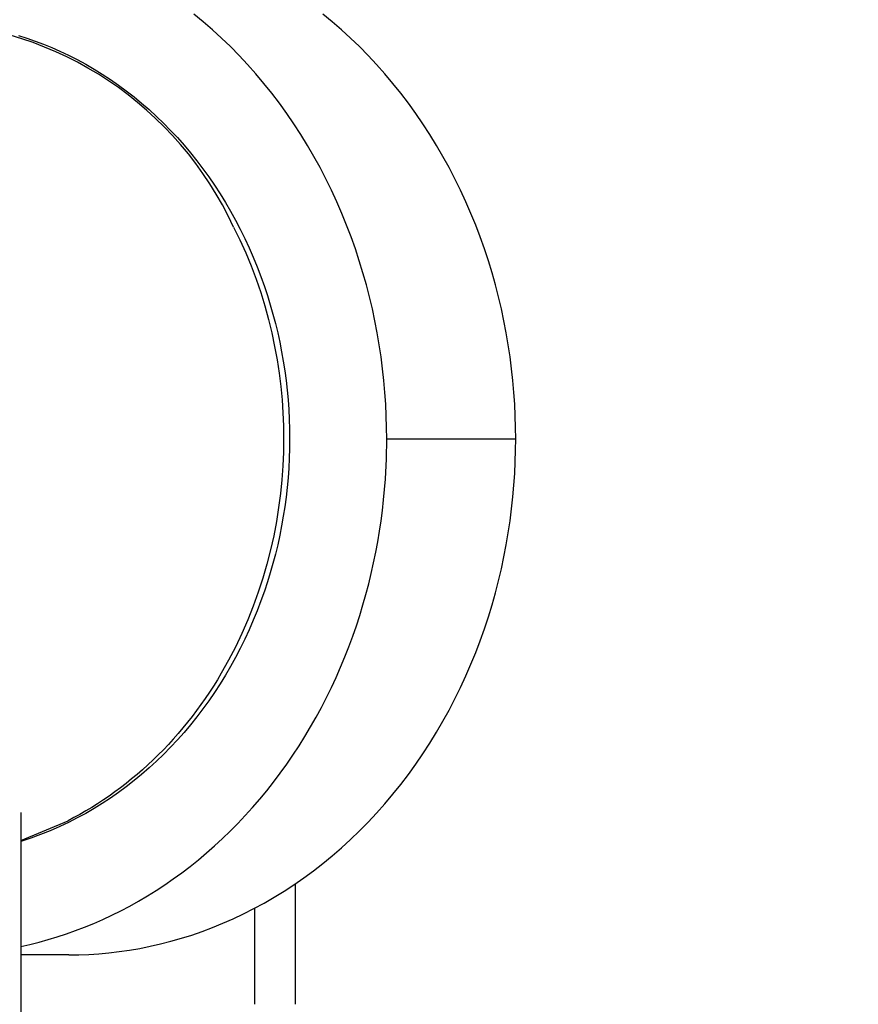
# Model space of a CAD drawing. Units: millimetres. Extents: x -152.9 to -138.9, y -2848.5 to -2832.4.
# Drawn here: x -149.3 to -149.2, y -2835.8 to -2835.8 of the extents above; entities that cross this region are included whole.
import ezdxf

# ---------------------------------------------------------------- set-up
doc = ezdxf.new("R2010")
doc.units = ezdxf.units.MM
doc.header["$PDSIZE"] = -1
doc.layers.add('DIASTASEIS', color=253, linetype='Continuous', lineweight=5)
doc.layers.add('MAKE2D$VISIBLE$CURVES', color=7, linetype='Continuous')
doc.styles.get("Standard").update_dxf_attribs({"font": 'ARIALN.TTF'})
doc.dimstyles.get("Standard").update_dxf_attribs({"dimtxt": 0.18, "dimasz": 0.15, "dimexe": 0.1, "dimexo": 0, "dimgap": 0.09, "dimtad": 0, "dimzin": 0, "dimdsep": 46, "dimtxsty": 'Standard', "dimblk": 'OBLIQUE', "dimcen": 0.09, "dimadec": 0, "dimazin": 0, "dimtfac": 1, "dimtofl": 0, "dimtmove": 0, "dimatfit": 3, "dimldrblk": 'OBLIQUE', "dimfxl": 1, "dimtolj": 1, "dimtzin": 0, "dimarcsym": 0})

# ---------------------------------------------------------------- blocks, each defined once
blk = doc.blocks.new('_Oblique')
at = {"color": 0, "linetype": 'ByBlock', "lineweight": -2}
blk.add_line((-0.5, -0.5), (0.5, 0.5), dxfattribs=at)
blk = doc.blocks.new('*D45')
at = {"layer": 'Defpoints', "color": 0}
for p in [(-150.2466658028215, -2834.679176215064), (-148.6574386944672, -2834.679176215064), (-149.4736908533582, -2837.759176215064)]:
    blk.add_point(p, dxfattribs=at)
at = {"layer": 'DIASTASEIS', "color": 0, "lineweight": -2}
for p, q in [((-148.6574386944672, -2834.679176215064), (-150.3466658028215, -2834.679176215064)), ((-150.2466658028215, -2834.679176215064), (-150.2466658028215, -2835.937266255992)), ((-150.2466658028215, -2837.759176215064), (-150.2466658028215, -2836.501086174137)), ((-149.4736908533582, -2837.759176215064), (-150.3466658028215, -2837.759176215064))]:
    blk.add_line(p, q, dxfattribs=at)
at = {"layer": 'DIASTASEIS', "color": 0, "linetype": 'ByBlock', "lineweight": -2, "xscale": 0.15, "yscale": 0.15, "zscale": 0.15}
for p, rotation in [((-150.2466658028215, -2834.679176215064), 90), ((-150.2466658028215, -2837.759176215064), 270)]:
    blk.add_blockref('_Oblique', p, dxfattribs=dict(at, rotation=rotation))
at = {"layer": 'DIASTASEIS', "color": 0, "insert": (-150.2466658028215, -2836.219176215064), "char_height": 0.18, "attachment_point": 5, "rotation": 90}
blk.add_mtext('\\A1;3.08', dxfattribs=at)
blk = doc.blocks.new('SC-A600_A')
at = {"layer": 'MAKE2D$VISIBLE$CURVES'}
for p, q in [((-149.2615671641796, -2835.788186212186), (-149.2618575651745, -2835.787948069885)), ((-149.2575671641796, -2835.788186212186), (-149.2578575651745, -2835.787948069885)), ((-149.261281595514, -2835.788433396664), (-149.2615671641796, -2835.788186212186)), ((-149.257281595514, -2835.788433396664), (-149.2575671641796, -2835.788186212186)), ((-149.2672931324663, -2835.788606662732), (-149.2670330183744, -2835.788690021017)), ((-149.2610011721424, -2835.788689425347), (-149.261281595514, -2835.788433396664)), ((-149.2570011721425, -2835.788689425347), (-149.257281595514, -2835.788433396664)), ((-149.2670330183744, -2835.788690021017), (-149.2667746150402, -2835.788780454928)), ((-149.2667746150402, -2835.788780454928), (-149.2665180359543, -2835.788877936781)), ((-149.2665180359543, -2835.788877936781), (-149.2662633946073, -2835.788982438894)), ((-149.2607261987947, -2835.788954081186), (-149.2610011721424, -2835.788689425347)), ((-149.2604569708825, -2835.789227128632), (-149.2607261987947, -2835.788954081186)), ((-149.2567261987947, -2835.788954081186), (-149.2570011721425, -2835.788689425347)), ((-149.2564569708825, -2835.789227128632), (-149.2567261987947, -2835.788954081186)), ((-149.2662633946073, -2835.788982438894), (-149.2660108044897, -2835.789093933584)), ((-149.2660108044897, -2835.789093933584), (-149.2657409069702, -2835.789221941377)), ((-149.2657409069702, -2835.789221941377), (-149.2654743925876, -2835.789357629014)), ((-149.2601937734553, -2835.789508314322), (-149.2604569708825, -2835.789227128632)), ((-149.2561937734554, -2835.789508314322), (-149.2564569708825, -2835.789227128632)), ((-149.2654743925876, -2835.789357629014), (-149.2652113770838, -2835.789500898943)), ((-149.2652113770838, -2835.789500898943), (-149.2649519762004, -2835.789651653608)), ((-149.259936880202, -2835.789797367849), (-149.2601937734553, -2835.789508314322)), ((-149.255936880202, -2835.789797367849), (-149.2561937734554, -2835.789508314322)), ((-149.2649519762004, -2835.789651653608), (-149.2646963056792, -2835.789809795458)), ((-149.2646963056792, -2835.789809795458), (-149.264444481262, -2835.789975226939)), ((-149.2596865525049, -2835.790094002627), (-149.259936880202, -2835.789797367849)), ((-149.2556865525049, -2835.790094002627), (-149.255936880202, -2835.789797367849)), ((-149.264444481262, -2835.789975226939), (-149.2641966186905, -2835.790147850497)), ((-149.2641966186905, -2835.790147850497), (-149.2639528337064, -2835.790327568579)), ((-149.2594430385542, -2835.790397916838), (-149.2596865525049, -2835.790094002627)), ((-149.2554430385542, -2835.790397916838), (-149.2556865525049, -2835.790094002627)), ((-149.2639528337064, -2835.790327568579), (-149.2637132420516, -2835.790514283632)), ((-149.259206572529, -2835.790708794453), (-149.2594430385542, -2835.790397916838)), ((-149.255206572529, -2835.790708794453), (-149.2554430385542, -2835.790397916838)), ((-149.2637132420516, -2835.790514283632), (-149.2634779594678, -2835.790707898102)), ((-149.2634779594678, -2835.790707898102), (-149.2632471016967, -2835.790908314436)), ((-149.2589773738492, -2835.791026306325), (-149.259206572529, -2835.790708794453)), ((-149.2549773738492, -2835.791026306325), (-149.255206572529, -2835.790708794453)), ((-149.2632471016967, -2835.790908314436), (-149.26302078448, -2835.791115435081)), ((-149.2587556465053, -2835.791350111343), (-149.2589773738492, -2835.791026306325)), ((-149.2547556465053, -2835.791350111343), (-149.2549773738492, -2835.791026306325)), ((-149.26302078448, -2835.791115435081), (-149.2627991235596, -2835.791329162483)), ((-149.2627991235596, -2835.791329162483), (-149.2625822346771, -2835.791549399089)), ((-149.2585415784686, -2835.791679857636), (-149.2587556465053, -2835.791350111343)), ((-149.2545415784686, -2835.791679857636), (-149.2547556465053, -2835.791350111343)), ((-149.2625822346771, -2835.791549399089), (-149.2623702335744, -2835.791776047347)), ((-149.2583353411864, -2835.792015183821), (-149.2585415784686, -2835.791679857636)), ((-149.2543353411864, -2835.792015183821), (-149.2545415784686, -2835.791679857636)), ((-149.2623702335744, -2835.791776047347), (-149.2621632359931, -2835.7920090097)), ((-149.2621632359931, -2835.7920090097), (-149.2619624712038, -2835.792246830812)), ((-149.2619624712038, -2835.792246830812), (-149.2617673623085, -2835.792490080604)), ((-149.2581370891641, -2835.792355720294), (-149.2583353411864, -2835.792015183821)), ((-149.2541370891641, -2835.792355720294), (-149.2543353411864, -2835.792015183821)), ((-149.2617673623085, -2835.792490080604), (-149.2615779801363, -2835.792738622905)), ((-149.2579469596363, -2835.792701090536), (-149.2581370891641, -2835.792355720294)), ((-149.2539469596363, -2835.792701090536), (-149.2541370891641, -2835.792355720294)), ((-149.2615779801363, -2835.792738622905), (-149.2613943955162, -2835.792992321545)), ((-149.2577650723284, -2835.793050912439), (-149.2579469596363, -2835.792701090536)), ((-149.2537650723284, -2835.793050912439), (-149.2539469596363, -2835.792701090536)), ((-149.2613943955162, -2835.792992321545), (-149.2612166792773, -2835.793251040351)), ((-149.2575915293073, -2835.793404799642), (-149.2577650723284, -2835.793050912439)), ((-149.2535915293073, -2835.793404799642), (-149.2537650723284, -2835.793050912439)), ((-149.2612166792773, -2835.793251040351), (-149.2610449022485, -2835.793514643152)), ((-149.2610449022485, -2835.793514643152), (-149.260879135259, -2835.793782993778)), ((-149.2574264149221, -2835.793762362859), (-149.2575915293073, -2835.793404799642)), ((-149.2534264149221, -2835.793762362859), (-149.2535915293073, -2835.793404799642)), ((-149.260879135259, -2835.793782993778), (-149.2607194491377, -2835.794055956055)), ((-149.2572697958325, -2835.794123211198), (-149.2574264149221, -2835.793762362859)), ((-149.2532697958325, -2835.794123211198), (-149.2534264149221, -2835.793762362859)), ((-149.2607194491377, -2835.794055956055), (-149.2605659147137, -2835.794333393813)), ((-149.2571217211222, -2835.794486953459), (-149.2572697958325, -2835.794123211198)), ((-149.2531217211222, -2835.794486953459), (-149.2532697958325, -2835.794123211198)), ((-149.2605659147137, -2835.794333393813), (-149.2604186028161, -2835.79461517088)), ((-149.2606244358356, -2835.794548505945), (-149.2604304817784, -2835.794944958803)), ((-149.2604186028161, -2835.79461517088), (-149.2602775842738, -2835.794901151085)), ((-149.2569822224953, -2835.794853199406), (-149.2571217211222, -2835.794486953459)), ((-149.2529822224953, -2835.794853199406), (-149.2531217211222, -2835.794486953459)), ((-149.2604304817784, -2835.794944958803), (-149.2602496197467, -2835.79534696979)), ((-149.2602775842738, -2835.794901151085), (-149.2601429299159, -2835.795191198257)), ((-149.2568513145514, -2835.795221560995), (-149.2569822224953, -2835.794853199406)), ((-149.2528513145514, -2835.795221560995), (-149.2529822224953, -2835.794853199406)), ((-149.2602496197467, -2835.79534696979), (-149.2600819767843, -2835.795753699566)), ((-149.2601429299159, -2835.795191198257), (-149.2600147105715, -2835.795485176224)), ((-149.2567289951353, -2835.795591653568), (-149.2568513145514, -2835.795221560995)), ((-149.2527289951353, -2835.795591653568), (-149.2528513145514, -2835.795221560995)), ((-149.2600147105715, -2835.795485176224), (-149.2598929970695, -2835.795782948814)), ((-149.2566152457566, -2835.795963096993), (-149.2567289951353, -2835.795591653568)), ((-149.2526152457566, -2835.795963096993), (-149.2527289951353, -2835.795591653568)), ((-149.2600819767843, -2835.795753699566), (-149.2599276280722, -2835.796164310203)), ((-149.2598929970695, -2835.795782948814), (-149.2597778602391, -2835.796084379856)), ((-149.2565100320737, -2835.796335516739), (-149.2566152457566, -2835.795963096993)), ((-149.2525100320737, -2835.796335516739), (-149.2526152457566, -2835.795963096993)), ((-149.2599276280722, -2835.796164310203), (-149.2597865979966, -2835.79657797028)), ((-149.2597778602391, -2835.796084379856), (-149.2596693709092, -2835.796389333179)), ((-149.2597865979966, -2835.79657797028), (-149.2596588616412, -2835.796993859741)), ((-149.2596693709092, -2835.796389333179), (-149.2595755371866, -2835.796672742015)), ((-149.2564133044378, -2835.79670854491), (-149.2565100320737, -2835.796335516739)), ((-149.2524133044378, -2835.79670854491), (-149.2525100320737, -2835.796335516739)), ((-149.2595755371866, -2835.796672742015), (-149.25948762684, -2835.796958273979)), ((-149.256324998489, -2835.797081821193), (-149.2564133044378, -2835.79670854491)), ((-149.252324998489, -2835.797081821193), (-149.2524133044378, -2835.79670854491)), ((-149.2596588616412, -2835.796993859741), (-149.2595443466662, -2835.797411174438)), ((-149.25948762684, -2835.796958273979), (-149.2594056578642, -2835.797245808404)), ((-149.2562450358008, -2835.797454993749), (-149.256324998489, -2835.797081821193)), ((-149.2522450358008, -2835.797454993749), (-149.252324998489, -2835.797081821193)), ((-149.2595443466662, -2835.797411174438), (-149.2594429355306, -2835.797829130349)), ((-149.2594056578642, -2835.797245808404), (-149.2593296482537, -2835.797535224623)), ((-149.2561733245654, -2835.797827720028), (-149.2562450358008, -2835.797454993749)), ((-149.2521733245654, -2835.797827720028), (-149.2522450358008, -2835.797454993749)), ((-149.2593296482537, -2835.797535224623), (-149.259259616003, -2835.797826401968)), ((-149.2594429355306, -2835.797829130349), (-149.2593544680134, -2835.798246967412)), ((-149.259259616003, -2835.797826401968), (-149.2591955791069, -2835.798119219773)), ((-149.2561097603135, -2835.798199667509), (-149.2561733245654, -2835.797827720028)), ((-149.2521097603135, -2835.798199667509), (-149.2521733245654, -2835.797827720028)), ((-149.2593544680134, -2835.798246967412), (-149.2592787439851, -2835.798663952961)), ((-149.2591955791069, -2835.798119219773), (-149.2591375555598, -2835.798413557371)), ((-149.2591375555598, -2835.798413557371), (-149.2590855633564, -2835.798709294093)), ((-149.2560542266637, -2835.798570514371), (-149.2561097603135, -2835.798199667509)), ((-149.2520542266637, -2835.798570514371), (-149.2521097603135, -2835.798199667509)), ((-149.2592787439851, -2835.798663952961), (-149.2592155263812, -2835.799079384739)), ((-149.2590855633564, -2835.798709294093), (-149.2590396204913, -2835.799006309275)), ((-149.2560065960938, -2835.798939950079), (-149.2560542266637, -2835.798570514371)), ((-149.2520065960938, -2835.798939950079), (-149.2520542266637, -2835.798570514371)), ((-149.2590396204913, -2835.799006309275), (-149.258999744959, -2835.799304482248)), ((-149.2559667307294, -2835.7993076759), (-149.2560065960938, -2835.798939950079)), ((-149.2519667307294, -2835.7993076759), (-149.2520065960938, -2835.798939950079)), ((-149.2592155263812, -2835.799079384739), (-149.2591645443282, -2835.799492593483)), ((-149.258999744959, -2835.799304482248), (-149.2589659547543, -2835.799603692345)), ((-149.2559344831431, -2835.799673405342), (-149.2559667307294, -2835.7993076759)), ((-149.251934483143, -2835.799673405342), (-149.2519667307294, -2835.7993076759)), ((-149.2591645443282, -2835.799492593483), (-149.2591254963769, -2835.799902945078)), ((-149.2589659547543, -2835.799603692345), (-149.2589382678716, -2835.799903818899)), ((-149.2591254963769, -2835.799902945078), (-149.2590980537941, -2835.80030984228)), ((-149.2589382678716, -2835.799903818899), (-149.2589167023055, -2835.800204741244)), ((-149.2559096971592, -2835.800036864518), (-149.2559344831431, -2835.799673405342)), ((-149.2519096971591, -2835.800036864518), (-149.251934483143, -2835.799673405342)), ((-149.2589167023055, -2835.800204741244), (-149.2589012760508, -2835.800506338711)), ((-149.255892208659, -2835.800397792441), (-149.2559096971592, -2835.800036864518)), ((-149.251892208659, -2835.800397792441), (-149.2519096971591, -2835.800036864518)), ((-149.2590980537941, -2835.80030984228), (-149.2590818638736, -2835.800712726028)), ((-149.2589012760508, -2835.800506338711), (-149.2588920071019, -2835.800808490635)), ((-149.2558818463812, -2835.800755941248), (-149.255892208659, -2835.800397792441)), ((-149.2518818463812, -2835.800755941248), (-149.251892208659, -2835.800397792441)), ((-149.2590818638736, -2835.800712726028), (-149.2590765532241, -2835.801111076348)), ((-149.2588920071019, -2835.800808490635), (-149.2588889134535, -2835.801111076348)), ((-149.2558784327126, -2835.801111076348), (-149.2558818463812, -2835.800755941248)), ((-149.2518784327126, -2835.801111076348), (-149.2518818463812, -2835.800755941248)), ((-149.2590765532241, -2835.801111076348), (-149.2590823946697, -2835.801528855127)), ((-149.2588889134535, -2835.801111076348), (-149.2588920071019, -2835.801413662061)), ((-149.2558889665158, -2835.801734839505), (-149.2558784327126, -2835.801111076348)), ((-149.2558784327126, -2835.801111076348), (-149.2518784327126, -2835.801111076348)), ((-149.2518818463812, -2835.801466211448), (-149.2518784327126, -2835.801111076348)), ((-149.2588920071019, -2835.801413662061), (-149.2589012760508, -2835.801715813985)), ((-149.251892208659, -2835.801824360254), (-149.2518818463812, -2835.801466211448)), ((-149.2590823946697, -2835.801528855127), (-149.2591002158571, -2835.801951590418)), ((-149.2589012760508, -2835.801715813985), (-149.2589167023055, -2835.802017411452)), ((-149.2559212070886, -2835.802367297471), (-149.2558889665158, -2835.801734839505)), ((-149.2591002158571, -2835.801951590418), (-149.2591304454968, -2835.802378679614)), ((-149.2589167023055, -2835.802017411452), (-149.2589382678716, -2835.802318333797)), ((-149.2519096971591, -2835.802185288178), (-149.251892208659, -2835.801824360254)), ((-149.2591304454968, -2835.802378679614), (-149.259173486919, -2835.802809472967)), ((-149.2589382678716, -2835.802318333797), (-149.2589659547543, -2835.802618460351)), ((-149.2559760678414, -2835.803007111312), (-149.2559212070886, -2835.802367297471)), ((-149.251934483143, -2835.802548747354), (-149.2519096971591, -2835.802185288178)), ((-149.2589659547543, -2835.802618460351), (-149.258999744959, -2835.802917670448)), ((-149.2519667307294, -2835.802914476796), (-149.251934483143, -2835.802548747354)), ((-149.259173486919, -2835.802809472967), (-149.2592297139014, -2835.803243274795)), ((-149.258999744959, -2835.802917670448), (-149.2590396204913, -2835.803215843421)), ((-149.2520065960938, -2835.803282202616), (-149.2519667307294, -2835.802914476796)), ((-149.2592297139014, -2835.803243274795), (-149.2592994664771, -2835.803679345231)), ((-149.2590396204913, -2835.803215843421), (-149.2590855633564, -2835.803512858603)), ((-149.2560122472, -2835.803329324768), (-149.2559760678414, -2835.803007111312)), ((-149.2520542266637, -2835.803651638324), (-149.2520065960938, -2835.803282202616)), ((-149.2590855633564, -2835.803512858603), (-149.2591375555598, -2835.803808595325)), ((-149.2560543912846, -2835.803652819993), (-149.2560122472, -2835.803329324768)), ((-149.2592994664771, -2835.803679345231), (-149.259383046775, -2835.804116902527)), ((-149.2591375555598, -2835.803808595325), (-149.2591955791069, -2835.804102932923)), ((-149.2561025921637, -2835.803977396049), (-149.2560543912846, -2835.803652819993)), ((-149.2521097603135, -2835.804022485187), (-149.2520542266637, -2835.803651638324)), ((-149.259383046775, -2835.804116902527), (-149.2594807149561, -2835.804555125926)), ((-149.2591955791069, -2835.804102932923), (-149.259259616003, -2835.804395750728)), ((-149.256156935825, -2835.804302845067), (-149.2561025921637, -2835.803977396049)), ((-149.2521733245654, -2835.804394432668), (-149.2521097603135, -2835.804022485187)), ((-149.259259616003, -2835.804395750728), (-149.2593296482537, -2835.804686928073)), ((-149.256217501769, -2835.804628952507), (-149.256156935825, -2835.804302845067)), ((-149.2522450358008, -2835.804767158947), (-149.2521733245654, -2835.804394432668)), ((-149.2594807149561, -2835.804555125926), (-149.2595926853072, -2835.804993159106)), ((-149.2593296482537, -2835.804686928073), (-149.2594056578642, -2835.804976344292)), ((-149.2562843626108, -2835.804955497456), (-149.256217501769, -2835.804628952507)), ((-149.252324998489, -2835.805140331502), (-149.2522450358008, -2835.804767158947)), ((-149.2595926853072, -2835.804993159106), (-149.2597191225614, -2835.805430114203)), ((-149.2594056578642, -2835.804976344292), (-149.25948762684, -2835.805263878717)), ((-149.2563575836905, -2835.80528225296), (-149.2562843626108, -2835.804955497456)), ((-149.2597191225614, -2835.805430114203), (-149.2598601385107, -2835.805865076366)), ((-149.25948762684, -2835.805263878717), (-149.2595755371866, -2835.805549410681)), ((-149.2564372226964, -2835.805608986387), (-149.2563575836905, -2835.80528225296)), ((-149.2524133044378, -2835.805513607786), (-149.252324998489, -2835.805140331502)), ((-149.2595755371866, -2835.805549410681), (-149.2596693709092, -2835.805832819517)), ((-149.2565233293022, -2835.805935459822), (-149.2564372226964, -2835.805608986387)), ((-149.2525100320737, -2835.805886635957), (-149.2524133044378, -2835.805513607786)), ((-149.2598601385107, -2835.805865076366), (-149.2600157889798, -2835.806297108847)), ((-149.2596693709092, -2835.805832819517), (-149.2597778602391, -2835.80613777284)), ((-149.2566159448207, -2835.806261430506), (-149.2565233293022, -2835.805935459822)), ((-149.2526152457566, -2835.806259055703), (-149.2525100320737, -2835.805886635957)), ((-149.2600157889798, -2835.806297108847), (-149.2601860712259, -2835.806725258558)), ((-149.2597778602391, -2835.80613777284), (-149.2598929970695, -2835.806439203882)), ((-149.256715101877, -2835.806586651293), (-149.2566159448207, -2835.806261430506)), ((-149.2527289951353, -2835.806630499127), (-149.2526152457566, -2835.806259055703)), ((-149.2598929970695, -2835.806439203882), (-149.2600147105715, -2835.806736976472)), ((-149.2568208241036, -2835.806910871147), (-149.256715101877, -2835.806586651293)), ((-149.2528513145514, -2835.807000591701), (-149.2527289951353, -2835.806630499127)), ((-149.2601860712259, -2835.806725258558), (-149.2603709218259, -2835.807148562062)), ((-149.2600147105715, -2835.806736976472), (-149.2601429299159, -2835.807030954439)), ((-149.2569331258592, -2835.807233835664), (-149.2568208241036, -2835.806910871147)), ((-149.2603709218259, -2835.807148562062), (-149.2605702151069, -2835.807566051906)), ((-149.2601429299159, -2835.807030954439), (-149.2602775842738, -2835.80732100161)), ((-149.2570520119737, -2835.807555287624), (-149.2569331258592, -2835.807233835664)), ((-149.2529822224953, -2835.80736895329), (-149.2528513145514, -2835.807000591701)), ((-149.2605702151069, -2835.807566051906), (-149.2607837621685, -2835.807976763255)), ((-149.2602775842738, -2835.80732100161), (-149.2604186028161, -2835.807606981815)), ((-149.257177477522, -2835.807874967571), (-149.2570520119737, -2835.807555287624)), ((-149.2531217211222, -2835.807735199237), (-149.2529822224953, -2835.80736895329)), ((-149.2604186028161, -2835.807606981815), (-149.2605659147137, -2835.807888758883)), ((-149.2573095076286, -2835.808192614411), (-149.257177477522, -2835.807874967571)), ((-149.2532697958325, -2835.808098941498), (-149.2531217211222, -2835.807735199237)), ((-149.2607837621685, -2835.807976763255), (-149.2610113105352, -2835.808379740708)), ((-149.2607194491377, -2835.808166196641), (-149.260879135259, -2835.808439158918)), ((-149.2605659147137, -2835.807888758883), (-149.2607194491377, -2835.808166196641)), ((-149.2534264149221, -2835.808459789837), (-149.2532697958325, -2835.808098941498)), ((-149.2610113105352, -2835.808379740708), (-149.2611302389887, -2835.808578034945)), ((-149.260879135259, -2835.808439158918), (-149.2610449022485, -2835.808707509543)), ((-149.2574480773042, -2835.808507966035), (-149.2573095076286, -2835.808192614411)), ((-149.2535915293073, -2835.808817353054), (-149.2534264149221, -2835.808459789837)), ((-149.2612525444688, -2835.808774045224), (-149.2613781777855, -2835.80896765786)), ((-149.2611302389887, -2835.808578034945), (-149.2612525444688, -2835.808774045224)), ((-149.2610449022485, -2835.808707509543), (-149.2612166792773, -2835.808971112345)), ((-149.2575931513172, -2835.808820759956), (-149.2574480773042, -2835.808507966035)), ((-149.2613781777855, -2835.80896765786), (-149.2615070859556, -2835.809158761049)), ((-149.2612166792773, -2835.808971112345), (-149.2613943955162, -2835.809229831151)), ((-149.2577446841007, -2835.809130733975), (-149.2575931513172, -2835.808820759956)), ((-149.2537650723284, -2835.809171240257), (-149.2535915293073, -2835.808817353054)), ((-149.2616392122704, -2835.809347245081), (-149.2617744963743, -2835.809533002545)), ((-149.2615070859556, -2835.809158761049), (-149.2616392122704, -2835.809347245081)), ((-149.2613943955162, -2835.809229831151), (-149.2615779801363, -2835.809483529791)), ((-149.2579026196975, -2835.809437626836), (-149.2577446841007, -2835.809130733975)), ((-149.2539469596363, -2835.80952106216), (-149.2537650723284, -2835.809171240257)), ((-149.2617744963743, -2835.809533002545), (-149.2619128743534, -2835.809715928531)), ((-149.2615779801363, -2835.809483529791), (-149.2617673623085, -2835.809732072092)), ((-149.2580668917427, -2835.809741178917), (-149.2579026196975, -2835.809437626836)), ((-149.2541370891641, -2835.809866432402), (-149.2539469596363, -2835.80952106216)), ((-149.2620542788335, -2835.809895920822), (-149.2621986390884, -2835.810072880086)), ((-149.2619624712038, -2835.809975321884), (-149.2621632359931, -2835.810213142996)), ((-149.2619128743534, -2835.809715928531), (-149.2620542788335, -2835.809895920822)), ((-149.2617673623085, -2835.809732072092), (-149.2619624712038, -2835.809975321884)), ((-149.2582374234862, -2835.8100411329), (-149.2580668917427, -2835.809741178917)), ((-149.2543353411864, -2835.810206968875), (-149.2541370891641, -2835.809866432402)), ((-149.2623458811568, -2835.810246710057), (-149.2624959279686, -2835.810417317708)), ((-149.2621632359931, -2835.810213142996), (-149.2623702335744, -2835.810446105349)), ((-149.2621986390884, -2835.810072880086), (-149.2623458811568, -2835.810246710057)), ((-149.2584141278558, -2835.81033723447), (-149.2582374234862, -2835.8100411329)), ((-149.2545415784686, -2835.81054229506), (-149.2543353411864, -2835.810206968875)), ((-149.2626486994791, -2835.810584613419), (-149.2628041128111, -2835.810748511133)), ((-149.2624959279686, -2835.810417317708), (-149.2626486994791, -2835.810584613419)), ((-149.2623702335744, -2835.810446105349), (-149.2625822346771, -2835.810672753606)), ((-149.2585969075596, -2835.810629232988), (-149.2584141278558, -2835.81033723447)), ((-149.2547556465053, -2835.810872041352), (-149.2545415784686, -2835.81054229506)), ((-149.2629620824051, -2835.810908928502), (-149.263122520175, -2835.811065787026)), ((-149.2627991235596, -2835.810892990213), (-149.26302078448, -2835.811106717615)), ((-149.2628041128111, -2835.810748511133), (-149.2629620824051, -2835.810908928502)), ((-149.2625822346771, -2835.810672753606), (-149.2627991235596, -2835.810892990213)), ((-149.2589802536072, -2835.81119994079), (-149.25878565523, -2835.810916882177)), ((-149.25878565523, -2835.810916882177), (-149.2585969075596, -2835.810629232988)), ((-149.2549773738492, -2835.81119584637), (-149.2547556465053, -2835.810872041352)), ((-149.2632853356713, -2835.811219012179), (-149.2634504362487, -2835.811368533523)), ((-149.263122520175, -2835.811065787026), (-149.2632853356713, -2835.811219012179)), ((-149.26302078448, -2835.811106717615), (-149.2632471016967, -2835.81131383826)), ((-149.2591805757637, -2835.811478173266), (-149.2589802536072, -2835.81119994079)), ((-149.255206572529, -2835.811513358243), (-149.2549773738492, -2835.81119584637)), ((-149.2636177272399, -2835.811514284816), (-149.263787112132, -2835.811656204099)), ((-149.2634779594678, -2835.811514254594), (-149.2637132420516, -2835.811707869064)), ((-149.2634504362487, -2835.811368533523), (-149.2636177272399, -2835.811514284816)), ((-149.2632471016967, -2835.81131383826), (-149.2634779594678, -2835.811514254594)), ((-149.2593864853666, -2835.811751350373), (-149.2591805757637, -2835.811478173266)), ((-149.2554430385542, -2835.811824235858), (-149.255206572529, -2835.811513358243)), ((-149.2639584927482, -2835.811794233784), (-149.2641317694309, -2835.811928320716)), ((-149.263787112132, -2835.811656204099), (-149.2639584927482, -2835.811794233784)), ((-149.2637132420516, -2835.811707869064), (-149.2639528337064, -2835.811894584117)), ((-149.2595978369793, -2835.812019249829), (-149.2593864853666, -2835.811751350373)), ((-149.2556865525049, -2835.812128150069), (-149.2554430385542, -2835.811824235858)), ((-149.2643068412282, -2835.812058416231), (-149.2644836060806, -2835.812184476202)), ((-149.2641966186905, -2835.812074302199), (-149.264444481262, -2835.812246925757)), ((-149.2641317694309, -2835.811928320716), (-149.2643068412282, -2835.812058416231)), ((-149.2639528337064, -2835.811894584117), (-149.2641966186905, -2835.812074302199)), ((-149.2598144763988, -2835.812281656901), (-149.2595978369793, -2835.812019249829)), ((-149.255936880202, -2835.812424784847), (-149.2556865525049, -2835.812128150069)), ((-149.2648418023055, -2835.812424335858), (-149.2650230257152, -2835.812538070191)), ((-149.2646963056792, -2835.812412357237), (-149.2649519762004, -2835.812570499088)), ((-149.2646619610096, -2835.812306461069), (-149.2648418023055, -2835.812424335858)), ((-149.264444481262, -2835.812246925757), (-149.2646963056792, -2835.812412357237)), ((-149.2644836060806, -2835.812184476202), (-149.2646619610096, -2835.812306461069)), ((-149.2600362410284, -2835.812538364975), (-149.2598144763988, -2835.812281656901)), ((-149.2561937734554, -2835.812713838373), (-149.255936880202, -2835.812424784847)), ((-149.2672216994524, -2835.812699477648), (-149.2672216994524, -2835.826641203368)), ((-149.2653892002621, -2835.812753018901), (-149.2655739418414, -2835.81285419539)), ((-149.2652113770838, -2835.812721253753), (-149.2654743925876, -2835.812864523682)), ((-149.2652055266286, -2835.812647638278), (-149.2653892002621, -2835.812753018901)), ((-149.2649519762004, -2835.812570499088), (-149.2652113770838, -2835.812721253753)), ((-149.2650230257152, -2835.812538070191), (-149.2652055266286, -2835.812647638278)), ((-149.2602629602844, -2835.812789176097), (-149.2600362410284, -2835.812538364975)), ((-149.2564569708825, -2835.812995024064), (-149.2561937734554, -2835.812713838373)), ((-149.2672212578132, -2835.813559945556), (-149.2657596467793, -2835.812951155577)), ((-149.2657409069702, -2835.813000211319), (-149.2660108044897, -2835.813128219112)), ((-149.2655739418414, -2835.81285419539), (-149.2657596467793, -2835.812951155577)), ((-149.2654743925876, -2835.812864523682), (-149.2657409069702, -2835.813000211319)), ((-149.260730543055, -2835.813272361994), (-149.2604944560327, -2835.813033901484)), ((-149.2604944560327, -2835.813033901484), (-149.2602629602844, -2835.812789176097)), ((-149.2567261987947, -2835.81326807151), (-149.2564569708825, -2835.812995024064)), ((-149.2663094257549, -2835.813259185508), (-149.2666108809838, -2835.813380386086)), ((-149.2660108044897, -2835.813128219112), (-149.2663094257549, -2835.813259185508)), ((-149.2609710295409, -2835.813504388562), (-149.260730543055, -2835.813272361994)), ((-149.2570011721425, -2835.813532727349), (-149.2567261987947, -2835.81326807151)), ((-149.2669149830654, -2835.813491775203), (-149.2672215448887, -2835.81359330722)), ((-149.2666108809838, -2835.813380386086), (-149.2669149830654, -2835.813491775203)), ((-149.2612157176028, -2835.813729822597), (-149.2609710295409, -2835.813504388562)), ((-149.257281595514, -2835.813788756032), (-149.2570011721425, -2835.813532727349)), ((-149.261716879757, -2835.814160333124), (-149.2614644038132, -2835.813948516329)), ((-149.2614644038132, -2835.813948516329), (-149.2612157176028, -2835.813729822597)), ((-149.2575671641796, -2835.81403594051), (-149.257281595514, -2835.813788756032)), ((-149.2619729326007, -2835.81436514774), (-149.261716879757, -2835.814160333124)), ((-149.2581524784111, -2835.814503004528), (-149.2578575651745, -2835.81427408281)), ((-149.2578575651745, -2835.81427408281), (-149.2575671641796, -2835.81403594051)), ((-149.2624948990423, -2835.814753327721), (-149.262232345671, -2835.814562846554)), ((-149.262232345671, -2835.814562846554), (-149.2619729326007, -2835.81436514774)), ((-149.2584515778141, -2835.814722547195), (-149.2581524784111, -2835.814503004528)), ((-149.2627603701291, -2835.814936501311), (-149.2624948990423, -2835.814753327721)), ((-149.2587545324692, -2835.814932572568), (-149.2584515778141, -2835.814722547195)), ((-149.2632991653679, -2835.815280625984), (-149.2630285342796, -2835.815112289375)), ((-149.2630285342796, -2835.815112289375), (-149.2627603701291, -2835.814936501311)), ((-149.2593706666067, -2835.815323620457), (-149.2590610077773, -2835.815132962788)), ((-149.2590610077773, -2835.815132962788), (-149.2587545324692, -2835.814932572568)), ((-149.2587216994524, -2835.814910393783), (-149.2587216994524, -2835.818641016253)), ((-149.2638469200009, -2835.815594741069), (-149.2635720363814, -2835.81544145721)), ((-149.2635720363814, -2835.81544145721), (-149.2632991653679, -2835.815280625984)), ((-149.2599981804739, -2835.815675450552), (-149.2596831704351, -2835.815504468604)), ((-149.2596831704351, -2835.815504468604), (-149.2593706666067, -2835.815323620457)), ((-149.2644018176522, -2835.815878557806), (-149.2641235891702, -2835.815740447417)), ((-149.2641235891702, -2835.815740447417), (-149.2638469200009, -2835.815594741069)), ((-149.2603153587676, -2835.815836529692), (-149.2599981804739, -2835.815675450552)), ((-149.2599716994524, -2835.818641203368), (-149.2599716994524, -2835.815661504546)), ((-149.2649620549263, -2835.816131974258), (-149.2646813805692, -2835.816009065301)), ((-149.2646813805692, -2835.816009065301), (-149.2644018176522, -2835.815878557806)), ((-149.2609548788321, -2835.81612893146), (-149.2606343692615, -2835.815987689165)), ((-149.2606343692615, -2835.815987689165), (-149.2603153587676, -2835.815836529692)), ((-149.265808555311, -2835.81645531718), (-149.2655258583825, -2835.816355068856)), ((-149.2655258583825, -2835.816355068856), (-149.2652436201127, -2835.816247300067)), ((-149.2652436201127, -2835.816247300067), (-149.2649620549263, -2835.816131974258)), ((-149.2619221351073, -2835.816493459679), (-149.2615990832347, -2835.816381768226)), ((-149.2615990832347, -2835.816381768226), (-149.2612765582732, -2835.816260277929)), ((-149.2612765582732, -2835.816260277929), (-149.2609548788321, -2835.81612893146)), ((-149.2669397807248, -2835.816782181319), (-149.2666573124754, -2835.816711453669)), ((-149.2666573124754, -2835.816711453669), (-149.2663744866078, -2835.816633448617)), ((-149.2663744866078, -2835.816633448617), (-149.266091500225, -2835.81654809166)), ((-149.266091500225, -2835.81654809166), (-149.265808555311, -2835.81645531718)), ((-149.2628913691903, -2835.816770564567), (-149.2625685787645, -2835.816687759565)), ((-149.2625685787645, -2835.816687759565), (-149.2622454018511, -2835.816595426606)), ((-149.2622454018511, -2835.816595426606), (-149.2619221351073, -2835.816493459679)), ((-149.2672216994524, -2835.816845714518), (-149.2669397807248, -2835.816782181319)), ((-149.2644897795594, -2835.817046354886), (-149.2641730485722, -2835.81700911858)), ((-149.2641730485722, -2835.81700911858), (-149.2638545886699, -2835.816963086022)), ((-149.2638545886699, -2835.816963086022), (-149.2635346479617, -2835.816908086978)), ((-149.2635346479617, -2835.816908086978), (-149.2632134851581, -2835.816843962243)), ((-149.2632134851581, -2835.816843962243), (-149.2628913691903, -2835.816770564567)), ((-149.2657348391732, -2835.817111076348), (-149.2672216812535, -2835.817111076348)), ((-149.2657352469745, -2835.817111076341), (-149.2654272831546, -2835.817107134583)), ((-149.2654272831546, -2835.817107134583), (-149.2651171171901, -2835.817095169255)), ((-149.2651171171901, -2835.817095169255), (-149.2648045444391, -2835.817074975275)), ((-149.2648045444391, -2835.817074975275), (-149.2644897795594, -2835.817046354886))]:
    blk.add_line(p, q, dxfattribs=at)
blk.add_arc((-149.270616408458, -2835.799170847402), 0.01100933955482555, 24.82552052288985, 87.74135295736214, dxfattribs=at)

msp = doc.modelspace()

# ---------------------------------------------------------------- block references
msp.add_blockref('SC-A600_A', (0, 0))

# ---------------------------------------------------------------- dimensions: what is measured, and where the dimension line sits
at = {"layer": 'DIASTASEIS'}
dim = msp.add_linear_dim(base=(-150.2466658028215, -2834.679176215064), p1=(-149.4736908533582, -2837.759176215064), p2=(-148.6574386944672, -2834.679176215064), angle=90, dimstyle='Standard', dxfattribs=at)
dim.commit()
dim.dimension.update_dxf_attribs({"geometry": '*D45', "text_midpoint": (-150.2466658028215, -2836.219176215064)})

doc.saveas('drawing.dxf')
